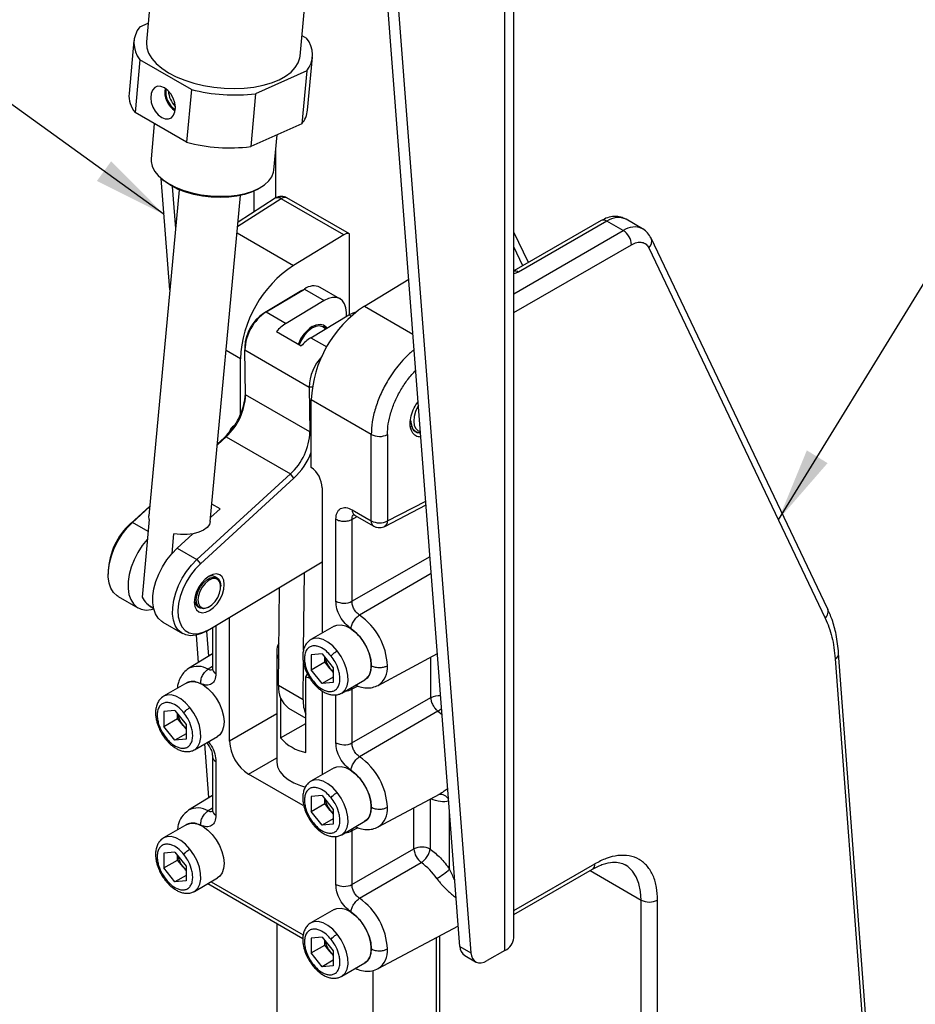
# Model space of a CAD drawing. Units: millimetres. Extents: x 5 to 297, y 6 to 206.
# Drawn here: x 223 to 252, y 109 to 141 of the extents above; entities that cross this region are included whole.
import ezdxf

# ---------------------------------------------------------------- set-up
doc = ezdxf.new("R2010")
doc.units = ezdxf.units.MM
doc.layers.add('DIM', color=5, linetype='Continuous')
doc.dimstyles.new('SLDDIMSTYLE3', dxfattribs={"dimtxt": 0.18, "dimasz": 2.4, "dimexe": 0, "dimexo": 0.0625, "dimgap": 0, "dimtad": 0, "dimtih": 1, "dimtoh": 1, "dimdec": 0, "dimrnd": 1e-09, "dimzin": 0, "dimdsep": 46, "dimtxsty": 'Standard', "dimsah": 1, "dimcen": 0.09, "dimadec": 0, "dimazin": 0, "dimtfac": 2.4, "dimtdec": 0, "dimtofl": 0, "dimtmove": 0, "dimatfit": 3, "dimfxl": 0, "dimfrac": 2, "dimtolj": 1, "dimtzin": 0, "dimarcsym": 0})

msp = doc.modelspace()

# ---------------------------------------------------------------- linework, layer by layer
at = {"color": 7, "linetype": 'Continuous', "lineweight": 25}
for p, q in [((238.613, 111.618), (238.613, 160.1)), ((238.32, 111.21), (238.32, 159.692)), ((236.865, 111.339), (233.463, 155.636)), ((233.817, 155.432), (237.218, 111.135)), ((228.035, 155.014), (226.7, 140.678)), ((231.679, 140.215), (233.019, 154.614)), ((226.483, 141.161), (226.757, 141.284)), ((231.741, 140.884), (231.89, 140.798)), ((226.296, 140.716), (226.136, 139.001)), ((226.49, 140.096), (226.33, 138.381)), ((228.157, 139.133), (226.49, 140.096)), ((231.924, 138.463), (232.083, 140.177)), ((231.897, 139.732), (230.239, 138.993)), ((231.897, 139.732), (231.737, 138.017)), ((228.157, 139.133), (227.998, 137.418)), ((230.239, 138.993), (230.08, 137.278)), ((227.998, 137.418), (226.33, 138.381)), ((226.955, 138.02), (226.849, 136.881)), ((231.737, 138.017), (230.08, 137.278)), ((230.832, 136.51), (230.939, 137.661)), ((227.178, 136.247), (227.272, 136.168)), ((227.458, 132.634), (227.181, 136.245)), ((227.76, 135.878), (226.776, 125.304)), ((227.539, 135.986), (227.643, 134.624)), ((230.285, 135.888), (230.392, 135.948)), ((228.767, 125.118), (229.752, 135.693)), ((230.877, 135.601), (229.671, 134.83)), ((233.098, 134.418), (231.072, 135.587)), ((233.282, 134.446), (231.256, 135.615)), ((241.44, 134.878), (238.613, 133.246)), ((241.628, 134.86), (238.762, 133.205)), ((242.158, 134.554), (241.628, 134.86)), ((242.783, 134.615), (242.253, 134.922)), ((233.282, 131.831), (233.282, 134.446)), ((239.081, 133.516), (238.613, 134.5)), ((233.098, 134.418), (231.468, 133.427)), ((248.78, 122.299), (243.065, 134.305)), ((242.991, 133.991), (248.706, 121.985)), ((233.766, 132.101), (235.204, 132.974)), ((231.734, 132.606), (230.497, 131.865)), ((230.584, 131.915), (231.821, 132.656)), ((231.734, 132.606), (231.821, 132.656)), ((231.821, 132.656), (232.462, 132.286)), ((232.975, 132.343), (232.334, 132.713)), ((232.462, 132.286), (231.225, 131.545)), ((230.584, 131.915), (230.497, 131.865)), ((230.584, 131.915), (231.225, 131.545)), ((233.184, 131.773), (233.182, 131.901)), ((232.029, 131.08), (233.266, 131.822)), ((230.917, 131.278), (231.721, 130.814)), ((229.89, 130.786), (229.89, 130.682)), ((229.89, 130.682), (231.976, 129.478)), ((229.914, 129.23), (229.89, 130.682)), ((229.746, 128.585), (229.746, 130.393)), ((231.976, 129.478), (232, 128.026)), ((232, 128.026), (229.914, 129.23)), ((233.989, 127.943), (232.045, 129.066)), ((232.045, 126.875), (232.045, 129.066)), ((235.263, 128.291), (235.281, 128.296)), ((235.271, 128.2), (235.299, 128.213)), ((235.282, 128.289), (235.274, 128.294)), ((235.301, 128.207), (235.28, 128.173)), ((235.301, 128.207), (235.295, 128.211)), ((235.302, 128.124), (235.33, 128.141)), ((235.332, 128.137), (235.315, 128.102)), ((235.332, 128.137), (235.327, 128.14)), ((235.347, 128.062), (235.372, 128.083)), ((235.376, 128.08), (235.363, 128.046)), ((235.376, 128.08), (235.371, 128.082)), ((228.999, 127.608), (229.28, 127.865)), ((229.002, 127.636), (229.217, 127.833)), ((229.217, 127.833), (229.28, 127.865)), ((229.28, 127.865), (231.366, 126.661)), ((233.989, 125.142), (233.989, 127.943)), ((234.513, 127.939), (234.513, 125.138)), ((235.402, 128.017), (235.426, 128.04)), ((235.43, 128.038), (235.421, 128.006)), ((235.43, 128.038), (235.426, 128.04)), ((235.468, 127.989), (235.488, 128.013)), ((235.493, 128.011), (235.488, 127.984)), ((235.543, 127.979), (235.559, 128.002)), ((235.564, 128.002), (235.563, 127.979)), ((231.366, 126.661), (228.338, 123.884)), ((231.479, 126.527), (228.452, 123.75)), ((231.479, 126.527), (231.366, 126.661)), ((232.398, 126.214), (232.398, 121.5)), ((226.189, 125.056), (226.806, 125.622)), ((226.252, 125.089), (226.803, 125.594)), ((228.779, 125.247), (229.086, 125.528)), ((229.086, 125.528), (228.82, 125.682)), ((233.371, 125.499), (233.989, 125.142)), ((234.427, 124.962), (235.765, 125.656)), ((226.793, 125.181), (226.559, 122.663)), ((232.84, 122.536), (232.84, 125.193)), ((233.364, 125.189), (233.364, 122.532)), ((233.43, 125.346), (233.432, 125.344)), ((233.448, 125.327), (234.067, 124.97)), ((226.252, 125.089), (226.189, 125.056)), ((227.529, 124.082), (227.589, 124.722)), ((227.697, 124.254), (228.208, 124.722)), ((227.697, 124.254), (228.338, 123.884)), ((228.338, 123.884), (228.452, 123.75)), ((228.758, 121.627), (232.398, 123.808)), ((225.459, 123.509), (225.459, 123.407)), ((228.993, 123.292), (228.931, 123.328)), ((231.795, 120.949), (231.819, 123.461)), ((229.11, 123.004), (229.11, 123.034)), ((230.984, 119.799), (231.014, 122.979)), ((225.783, 122.691), (226.424, 122.322)), ((226.706, 122.468), (226.847, 122.349)), ((228.369, 122.353), (228.431, 122.318)), ((228.712, 122.345), (228.739, 122.361)), ((229.393, 117.997), (229.393, 122.008)), ((227.228, 121.857), (227.869, 121.487)), ((228.841, 121.677), (228.841, 120.342)), ((232.782, 121.722), (232.031, 121.288)), ((228.386, 120.549), (228.318, 121.432)), ((228.646, 121.562), (228.709, 120.749)), ((228.65, 121.565), (228.739, 121.616)), ((228.841, 120.831), (228.067, 120.351)), ((230.924, 120.907), (230.924, 117.334)), ((232.398, 120.824), (232.039, 120.791)), ((232.039, 120.791), (232.039, 120.313)), ((232.398, 120.824), (232.757, 120.377)), ((232.481, 120.568), (232.481, 120.72)), ((234.215, 119.806), (236.136, 120.834)), ((251.312, 91.864), (249.14, 120.851)), ((231.779, 119.34), (231.791, 120.55)), ((232.039, 120.313), (232.481, 120.568)), ((232.661, 120.345), (232.481, 120.568)), ((249.032, 120.67), (251.202, 91.701)), ((228.079, 120.358), (228.067, 120.351)), ((231.869, 120.079), (231.924, 120.169)), ((231.869, 120.079), (231.978, 120.054)), ((231.869, 117.629), (231.869, 120.079)), ((232.398, 119.867), (232.039, 120.313)), ((232.757, 120.074), (232.398, 119.867)), ((232.661, 120.345), (232.757, 120.226)), ((232.757, 120.377), (232.757, 119.899)), ((228.009, 119.884), (227.258, 119.45)), ((231.779, 119.34), (230.984, 119.799)), ((232.757, 119.899), (232.398, 119.867)), ((233.031, 119.556), (233.782, 119.99)), ((232.398, 119.621), (232.398, 116.907)), ((233.364, 119.681), (233.364, 117.939)), ((231.051, 119.385), (231.051, 118.101)), ((233.364, 117.939), (235.918, 119.407)), ((227.625, 118.986), (227.266, 118.954)), ((227.266, 118.954), (227.266, 118.476)), ((227.625, 118.986), (227.984, 118.54)), ((227.708, 118.731), (227.708, 118.882)), ((231.308, 119.069), (231.869, 118.745)), ((236.151, 118.968), (233.61, 117.492)), ((227.266, 118.476), (227.708, 118.731)), ((227.625, 118.029), (227.266, 118.476)), ((227.888, 118.508), (227.708, 118.731)), ((227.888, 118.508), (227.984, 118.388)), ((227.984, 118.54), (227.984, 118.062)), ((231.051, 118.101), (231.869, 118.573)), ((227.984, 118.236), (227.625, 118.029)), ((228.258, 117.718), (229.009, 118.152)), ((227.984, 118.062), (227.625, 118.029)), ((228.723, 116.165), (228.589, 117.909)), ((228.841, 117.491), (228.841, 115.749)), ((228.951, 117.338), (228.951, 115.595)), ((231.779, 115.905), (230.012, 116.926)), ((232.782, 117.129), (232.031, 116.695)), ((228.841, 116.238), (228.067, 115.758)), ((234.215, 115.213), (236.224, 116.289)), ((236.274, 116.321), (236.224, 116.289)), ((232.398, 116.23), (232.039, 116.198)), ((232.039, 116.198), (232.039, 115.72)), ((232.039, 115.72), (232.481, 115.975)), ((232.398, 116.23), (232.757, 115.784)), ((232.481, 115.975), (232.481, 116.127)), ((232.661, 115.752), (232.481, 115.975)), ((232.398, 115.274), (232.039, 115.72)), ((232.661, 115.752), (232.757, 115.633)), ((232.757, 115.784), (232.757, 115.306)), ((228.009, 115.291), (227.258, 114.857)), ((232.757, 115.481), (232.398, 115.274)), ((232.757, 115.306), (232.398, 115.274)), ((233.031, 114.963), (233.782, 115.396)), ((233.364, 115.088), (233.364, 113.346)), ((227.625, 114.393), (227.266, 114.361)), ((227.266, 114.361), (227.266, 113.883)), ((227.625, 114.393), (227.984, 113.947)), ((233.364, 113.346), (235.373, 114.501)), ((227.266, 113.883), (227.708, 114.138)), ((227.708, 114.138), (227.708, 114.289)), ((227.888, 113.915), (227.708, 114.138)), ((233.61, 112.899), (235.61, 114.06)), ((227.625, 113.436), (227.266, 113.883)), ((227.888, 113.915), (227.984, 113.795)), ((227.984, 113.947), (227.984, 113.468)), ((238.613, 112.375), (241.159, 113.845)), ((227.984, 113.643), (227.625, 113.436)), ((227.984, 113.468), (227.625, 113.436)), ((228.258, 113.125), (229.009, 113.559)), ((228.692, 113.376), (231.771, 111.598)), ((242.74, 92.021), (242.74, 112.843)), ((243.27, 92.021), (243.27, 112.843)), ((232.782, 112.536), (232.031, 112.102)), ((230.924, 112.087), (230.924, 102.535)), ((234.215, 110.62), (236.813, 112.011)), ((232.398, 111.637), (232.039, 111.605)), ((232.039, 111.605), (232.039, 111.127)), ((232.398, 111.637), (232.757, 111.191)), ((232.481, 111.382), (232.481, 111.534)), ((236.089, 111.623), (236.089, 95.95)), ((232.039, 111.127), (232.481, 111.382)), ((232.398, 110.681), (232.039, 111.127)), ((232.661, 111.159), (232.481, 111.382)), ((232.661, 111.159), (232.757, 111.04)), ((232.757, 111.191), (232.757, 110.713)), ((236.865, 111.339), (237.218, 111.135)), ((238.32, 111.21), (237.747, 110.879)), ((232.757, 110.888), (232.398, 110.681)), ((237.018, 111.046), (237.372, 110.842)), ((232.757, 110.713), (232.398, 110.681)), ((233.031, 110.37), (233.782, 110.803)), ((234.049, 102.535), (234.049, 110.563)), ((234.203, 110.614), (234.215, 110.62))]:
    msp.add_line(p, q, dxfattribs=at)
at = {"color": 8, "linetype": 'Continuous', "lineweight": 25}
for p, q in [((230.895, 135.611), (230.895, 137.192)), ((230.188, 135.161), (230.188, 135.838)), ((231.072, 135.587), (229.658, 134.683)), ((229.639, 134.483), (231.468, 133.427)), ((238.613, 132.507), (242.158, 134.554)), ((238.613, 131.895), (242.423, 134.094)), ((238.906, 133.415), (238.613, 134.032)), ((238.762, 133.205), (238.613, 133.147)), ((233.766, 132.101), (235.34, 131.192)), ((233.339, 131.78), (233.266, 131.822)), ((232.029, 131.08), (232.547, 130.782)), ((229.746, 130.393), (229.283, 130.66)), ((232.078, 129.479), (231.976, 129.478)), ((232.045, 128.026), (232, 128.026)), ((234.513, 125.138), (235.756, 125.782)), ((233.364, 125.189), (233.535, 125.278)), ((226.757, 124.797), (226.252, 125.089)), ((233.364, 122.532), (235.894, 123.986)), ((235.936, 123.435), (233.61, 122.085)), ((228.951, 121.743), (228.951, 120.188)), ((235.918, 119.407), (235.918, 120.718)), ((228.841, 120.418), (228.698, 120.327)), ((233.556, 119.781), (233.364, 119.681)), ((233.364, 119.681), (233.376, 119.755)), ((232.84, 117.943), (232.84, 119.498)), ((230.924, 118.881), (229.393, 117.997)), ((236.151, 118.968), (236.287, 118.86)), ((230.012, 116.926), (230.924, 117.452)), ((231.799, 115.916), (231.779, 115.905)), ((235.897, 116.114), (235.897, 114.497)), ((228.841, 115.825), (228.698, 115.734)), ((235.373, 114.501), (235.373, 115.833)), ((236.529, 113.844), (236.529, 115.709)), ((233.556, 115.188), (233.364, 115.088)), ((233.364, 115.088), (233.376, 115.162)), ((232.84, 113.35), (232.84, 114.905)), ((238.613, 112.502), (241.237, 114.017)), ((241.081, 113.8), (242.74, 112.843)), ((228.802, 113.439), (231.783, 111.718)), ((236.199, 111.682), (236.199, 95.797))]:
    msp.add_line(p, q, dxfattribs=at)
at = {"color": 7, "linetype": 'Continuous', "lineweight": 25, "flags": 128}
for points in [[(226.7, 140.678), (226.698, 140.648), (226.713, 140.477), (226.771, 140.305), (226.873, 140.136), (227.016, 139.972), (227.198, 139.817), (227.416, 139.673), (227.665, 139.543), (227.941, 139.429), (228.24, 139.333), (228.555, 139.257), (228.882, 139.202), (229.215, 139.17), (229.546, 139.16), (229.872, 139.173), (230.185, 139.209), (230.481, 139.267), (230.754, 139.346), (230.998, 139.445), (231.211, 139.561), (231.387, 139.694), (231.524, 139.84), (231.62, 139.996), (231.672, 140.161), (231.679, 140.215)], [(227.194, 138.221), (227.308, 138.176), (227.416, 138.173), (227.51, 138.214), (227.582, 138.294), (227.626, 138.407), (227.639, 138.545), (227.619, 138.695), (227.569, 138.845), (227.491, 138.985), (227.394, 139.101), (227.284, 139.185), (227.17, 139.23), (227.061, 139.233), (226.968, 139.192), (226.896, 139.112), (226.852, 138.999), (226.839, 138.862), (226.858, 138.712), (226.909, 138.561), (226.986, 138.422), (227.084, 138.305), (227.194, 138.221)], [(226.849, 136.881), (226.849, 136.791), (226.883, 136.638), (226.961, 136.485), (227.081, 136.337), (227.24, 136.197), (227.435, 136.069)], [(227.435, 136.069), (227.662, 135.954), (227.915, 135.856), (228.188, 135.777), (228.476, 135.718), (228.772, 135.681), (229.07, 135.666), (229.363, 135.675), (229.644, 135.707), (229.907, 135.76), (230.146, 135.835), (230.356, 135.928), (230.532, 136.039), (230.67, 136.165), (230.768, 136.302), (230.822, 136.448), (230.832, 136.51)], [(227.513, 136.001), (227.326, 136.124), (227.272, 136.168)], [(230.285, 135.888), (230.105, 135.801), (229.881, 135.725), (229.633, 135.669), (229.366, 135.635), (229.086, 135.623), (228.801, 135.634), (228.516, 135.667), (228.238, 135.722), (227.975, 135.797), (227.731, 135.891), (227.513, 136.001)], [(243.065, 134.305), (243.053, 134.327), (243.045, 134.338)], [(233.182, 131.901), (233.166, 132.051), (233.123, 132.178), (233.056, 132.279), (232.966, 132.349), (232.857, 132.385), (232.733, 132.387), (232.6, 132.353), (232.462, 132.286)], [(233.266, 131.822), (233.404, 131.889), (233.501, 131.916)], [(232.502, 131.364), (232.496, 131.371), (232.416, 131.437), (232.312, 131.462), (232.193, 131.445), (232.067, 131.386), (231.942, 131.289), (231.826, 131.162), (231.729, 131.012), (231.655, 130.852)], [(232.074, 131.441), (232.206, 131.501), (232.331, 131.519), (232.44, 131.494), (232.527, 131.428), (232.552, 131.394)], [(232.529, 131.38), (232.478, 131.459), (232.437, 131.496)], [(235.518, 128.88), (235.499, 128.848), (235.424, 128.687), (235.378, 128.524), (235.364, 128.37), (235.383, 128.236), (235.433, 128.131)], [(235.433, 128.131), (235.512, 128.062), (235.582, 128.038)], [(226.793, 125.181), (226.775, 125.292), (226.776, 125.304)], [(225.783, 122.691), (225.751, 122.711), (225.637, 122.815), (225.549, 122.955), (225.49, 123.125), (225.462, 123.322), (225.465, 123.539), (225.499, 123.77), (225.564, 124.01), (225.657, 124.25), (225.777, 124.485), (225.918, 124.707), (226.078, 124.91), (226.252, 125.089)], [(228.767, 125.118), (228.74, 125.022), (228.666, 124.924), (228.55, 124.839), (228.399, 124.771), (228.218, 124.724), (228.016, 124.7), (227.803, 124.699), (227.589, 124.722)], [(226.735, 124.558), (226.719, 124.54), (226.559, 124.337), (226.417, 124.115), (226.298, 123.88), (226.205, 123.64), (226.14, 123.401), (226.106, 123.169), (226.103, 122.952), (226.131, 122.755), (226.19, 122.585), (226.278, 122.445), (226.392, 122.341), (226.53, 122.275), (226.687, 122.249), (226.858, 122.263), (226.937, 122.282)], [(227.228, 121.857), (227.197, 121.877), (227.082, 121.981), (226.994, 122.12), (226.935, 122.291), (226.907, 122.487), (226.91, 122.705), (226.944, 122.936), (227.009, 123.176), (227.103, 123.416), (227.222, 123.651), (227.363, 123.873), (227.523, 124.076), (227.697, 124.254)], [(228.65, 121.565), (228.485, 121.484), (228.303, 121.429), (228.132, 121.414), (227.975, 121.441), (227.837, 121.507), (227.723, 121.611), (227.635, 121.75), (227.576, 121.921), (227.548, 122.117), (227.551, 122.335), (227.585, 122.566), (227.65, 122.806), (227.743, 123.046), (227.863, 123.281), (228.004, 123.503), (228.164, 123.706), (228.338, 123.884)], [(228.452, 123.75), (228.282, 123.575), (228.127, 123.374), (227.992, 123.155), (227.881, 122.924), (227.797, 122.688), (227.744, 122.456), (227.722, 122.235), (227.734, 122.031), (227.778, 121.852), (227.852, 121.703), (227.955, 121.589), (228.084, 121.514), (228.233, 121.479), (228.399, 121.487), (228.576, 121.537), (228.758, 121.627)], [(228.729, 123.345), (228.604, 123.251), (228.487, 123.125), (228.388, 122.977), (228.313, 122.815), (228.267, 122.652), (228.252, 122.498), (228.271, 122.364), (228.322, 122.259), (228.401, 122.19), (228.503, 122.162), (228.622, 122.177), (228.748, 122.233), (228.873, 122.328), (228.989, 122.454), (229.089, 122.602), (229.164, 122.764), (229.21, 122.927), (229.225, 123.081), (229.206, 123.215), (229.155, 123.32), (229.076, 123.388), (228.974, 123.417), (228.855, 123.402), (228.729, 123.345)], [(228.314, 122.575), (228.33, 122.714), (228.377, 122.86), (228.451, 123.001), (228.547, 123.127), (228.655, 123.227), (228.769, 123.292), (228.877, 123.318), (228.972, 123.302), (229.047, 123.246), (229.094, 123.154), (229.11, 123.034)], [(228.367, 122.575), (228.384, 122.458), (228.432, 122.371), (228.507, 122.321), (228.603, 122.312), (228.711, 122.346), (228.821, 122.419), (228.924, 122.525), (229.011, 122.655), (229.073, 122.797), (229.106, 122.937), (229.106, 123.065), (229.073, 123.169), (229.011, 123.238), (228.924, 123.268), (228.821, 123.255), (228.711, 123.201), (228.603, 123.11), (228.507, 122.991), (228.432, 122.854), (228.384, 122.711), (228.367, 122.575)], [(226.941, 122.283), (226.853, 122.345), (226.847, 122.349)], [(228.712, 122.345), (228.655, 122.317), (228.547, 122.292), (228.451, 122.307), (228.377, 122.363), (228.33, 122.455), (228.314, 122.575)], [(232.782, 121.722), (232.875, 121.758), (233.008, 121.766), (233.155, 121.732), (233.307, 121.657), (233.459, 121.544), (233.602, 121.399), (233.73, 121.229), (233.837, 121.041), (233.918, 120.844), (233.97, 120.648), (233.989, 120.462), (233.975, 120.294), (233.929, 120.153), (233.853, 120.044), (233.782, 119.99)], [(228.009, 119.884), (228.102, 119.921), (228.235, 119.929), (228.382, 119.894), (228.535, 119.819), (228.686, 119.706), (228.829, 119.561), (228.957, 119.391), (229.064, 119.203), (229.145, 119.007), (229.197, 118.811), (229.216, 118.625), (229.202, 118.457), (229.156, 118.315), (229.08, 118.206), (229.009, 118.152)], [(230.924, 117.334), (230.925, 117.31), (230.954, 117.159), (231.026, 117.013), (231.14, 116.876), (231.293, 116.752), (231.479, 116.645), (231.693, 116.557), (231.853, 116.509)], [(232.782, 117.129), (232.875, 117.165), (233.008, 117.173), (233.155, 117.139), (233.307, 117.064), (233.459, 116.951), (233.602, 116.806), (233.73, 116.636), (233.837, 116.448), (233.918, 116.251), (233.97, 116.055), (233.989, 115.869), (233.975, 115.701), (233.929, 115.56), (233.853, 115.451), (233.782, 115.396)], [(228.009, 115.291), (228.102, 115.327), (228.235, 115.336), (228.382, 115.301), (228.535, 115.226), (228.686, 115.113), (228.829, 114.968), (228.957, 114.798), (229.064, 114.61), (229.145, 114.414), (229.197, 114.218), (229.216, 114.031), (229.202, 113.864), (229.156, 113.722), (229.08, 113.613), (229.009, 113.559)], [(232.782, 112.536), (232.875, 112.572), (233.008, 112.58), (233.155, 112.546), (233.307, 112.471), (233.459, 112.358), (233.602, 112.213), (233.73, 112.043), (233.837, 111.855), (233.918, 111.658), (233.97, 111.462), (233.989, 111.276), (233.975, 111.108), (233.929, 110.967), (233.853, 110.858), (233.782, 110.803)], [(237.218, 111.135), (237.236, 111.033), (237.271, 110.947), (237.322, 110.88), (237.388, 110.833), (237.466, 110.81), (237.554, 110.81), (237.649, 110.833), (237.747, 110.879)]]:
    msp.add_lwpolyline(points, dxfattribs=at)
at = {"color": 8, "linetype": 'Continuous', "lineweight": 25, "flags": 128}
for points in [[(232.884, 120.925), (232.739, 121.082), (232.584, 121.206), (232.425, 121.29), (232.272, 121.331), (232.132, 121.326), (232.031, 121.288)], [(233.024, 119.552), (233.049, 119.567), (233.143, 119.66), (233.206, 119.791), (233.236, 119.954), (233.23, 120.14), (233.189, 120.34), (233.115, 120.545), (233.012, 120.743), (232.884, 120.925)], [(228.111, 119.087), (227.966, 119.244), (227.811, 119.368), (227.652, 119.452), (227.499, 119.493), (227.359, 119.489), (227.258, 119.45)], [(228.251, 117.714), (228.276, 117.73), (228.37, 117.822), (228.433, 117.953), (228.463, 118.116), (228.457, 118.302), (228.416, 118.503), (228.342, 118.707), (228.239, 118.905), (228.111, 119.087)], [(232.884, 116.332), (232.739, 116.489), (232.584, 116.613), (232.425, 116.697), (232.272, 116.738), (232.132, 116.733), (232.031, 116.695)], [(233.024, 114.959), (233.049, 114.974), (233.143, 115.067), (233.206, 115.198), (233.236, 115.361), (233.23, 115.547), (233.189, 115.747), (233.115, 115.952), (233.012, 116.15), (232.884, 116.332)], [(228.111, 114.494), (227.966, 114.651), (227.811, 114.775), (227.652, 114.859), (227.499, 114.9), (227.359, 114.896), (227.258, 114.857)], [(228.251, 113.121), (228.276, 113.137), (228.37, 113.229), (228.433, 113.36), (228.463, 113.523), (228.457, 113.709), (228.416, 113.909), (228.342, 114.114), (228.239, 114.312), (228.111, 114.494)], [(242.74, 112.843), (242.722, 113.123), (242.668, 113.376), (242.58, 113.598), (242.459, 113.784), (242.308, 113.93), (242.217, 113.99)], [(232.884, 111.739), (232.739, 111.896), (232.584, 112.02), (232.425, 112.104), (232.272, 112.145), (232.132, 112.14), (232.031, 112.102)], [(233.024, 110.366), (233.049, 110.381), (233.143, 110.474), (233.206, 110.605), (233.236, 110.768), (233.23, 110.954), (233.189, 111.154), (233.115, 111.358), (233.012, 111.557), (232.884, 111.739)]]:
    msp.add_lwpolyline(points, dxfattribs=at)
at = {"color": 7, "linetype": 'Continuous', "lineweight": 25}
for centre, radius, start, end in [((227.135, 140.633), 0.84, 140.9669, 219.7504), ((231.244, 140.261), 0.84, 320.9669, 39.7504), ((227.038, 138.942), 0.904, 176.2545, 218.4056), ((228.036, 139.059), 0.743, 171.0619, 237.3195), ((228.001, 139.043), 0.673, 170.8316, 237.4442), ((228.134, 139.103), 0.72, 181.7755, 226.3105), ((229.563, 144.487), 5.535, 255.2892, 277.0196), ((231.089, 138.551), 0.84, 320.5097, 353.9419), ((229.403, 142.772), 5.535, 255.2892, 277.0196), ((231.26, 135.279), 0.36, 120.0015, 121.2839), ((231.191, 135.43), 0.196, 70.6796, 124.8331), ((233.217, 134.257), 0.2, 71.0637, 126.3836), ((241.848, 134.068), 0.576, 2.6055, 57.3945), ((233.582, 130.222), 3.839, 123.4115, 177.4546), ((232.124, 132.273), 0.488, 64.4337, 128.3232), ((231.426, 130.63), 1.536, 123.2255, 178.0279), ((235.885, 128.893), 3.844, 123.4451, 177.421), ((231.234, 130.74), 1.344, 123.2255, 178.0279), ((231.9, 130.454), 1.283, 121.7717, 140.0418), ((232.714, 130.471), 1.162, 123.4249, 159.9219), ((232.705, 129.99), 1.283, 121.7717, 140.0418), ((233.51, 129.426), 1.535, 136.9919, 178.0568), ((227.751, 129.432), 2.169, 312.5114, 355.6587), ((227.967, 129.305), 1.949, 312.3608, 357.7848), ((235.99, 128.38), 0.715, 179.3676, 179.9101), ((235.908, 128.379), 0.633, 179.7643, 187.5685), ((229.634, 128.003), 0.237, 111.3388, 175), ((235.832, 128.37), 0.557, 187.7245, 188.3656), ((235.763, 128.359), 0.487, 188.1767, 197.4753), ((235.704, 128.342), 0.425, 197.6745, 198.4419), ((235.654, 128.324), 0.372, 198.2229, 209.3419), ((235.616, 128.303), 0.329, 209.5655, 210.4765), ((235.587, 128.285), 0.295, 210.2755, 223.2564), ((235.569, 128.269), 0.27, 223.447, 224.4844), ((235.559, 128.259), 0.256, 224.3842, 238.6507), ((230.053, 128.101), 1.949, 312.3608, 357.7848), ((234.255, 128.457), 0.579, 242.6784, 296.4556), ((235.556, 128.254), 0.25, 238.7233, 239.8162), ((235.558, 128.258), 0.255, 239.8742, 254.2056), ((235.561, 128.269), 0.267, 254.1189, 255.1654), ((235.566, 128.292), 0.29, 255.3485, 268.4867), ((235.568, 128.323), 0.321, 268.2913, 269.2157), ((235.568, 128.338), 0.336, 269.24, 272.8874), ((229.922, 128.187), 2.276, 313.1594, 338.794), ((231.523, 126.171), 0.876, 2.8389, 53.4753), ((227.685, 123.405), 2.229, 132.1868, 177.323), ((234.255, 125.656), 0.579, 242.6784, 296.4556), ((228.818, 123.089), 0.265, 64.5979, 118.377), ((227.161, 122.961), 0.672, 206.3511, 249.6057), ((228.517, 122.57), 0.263, 181.4063, 235.6295), ((233.106, 123.05), 0.579, 242.6784, 296.4556), ((232.382, 120.34), 2.134, 2.7729, 54.8573), ((231.479, 120.907), 0.554, 151.2202, 208.3702), ((233.306, 120.869), 0.831, 191.1399, 219.0498), ((233.233, 120.801), 0.731, 218.5263, 229.3818), ((231.773, 119.712), 0.794, 173.7417, 234.1035), ((232.816, 119.297), 1.038, 177.673, 204.0739), ((228.533, 119.031), 0.831, 191.1399, 219.0498), ((228.46, 118.963), 0.731, 218.5263, 229.3818), ((230.736, 118.058), 1.345, 182.6055, 237.3945), ((232.144, 119.05), 1.448, 220.974, 259.0314), ((233.106, 118.457), 0.579, 242.6784, 296.4556), ((232.382, 115.747), 2.134, 2.7729, 54.8573), ((233.306, 116.276), 0.831, 191.1399, 219.0498), ((233.233, 116.208), 0.731, 218.5263, 229.3818), ((235.631, 113.983), 0.579, 62.6784, 116.4556), ((235.983, 114.544), 0.611, 184.0618, 232.3397), ((228.533, 114.438), 0.831, 191.1399, 219.0498), ((234.38, 112.367), 2.092, 34.1442, 54.0173), ((228.46, 114.37), 0.731, 218.5263, 229.3818), ((234.826, 115.754), 2.559, 300.1729, 311.7278), ((233.106, 113.864), 0.579, 242.6784, 296.4556), ((232.382, 111.154), 2.134, 2.7729, 54.8573), ((243.005, 113.354), 0.576, 242.6097, 297.3903), ((233.306, 111.683), 0.831, 191.1399, 219.0498), ((238.113, 111.668), 0.503, 294.3747, 354.3052), ((233.233, 111.615), 0.731, 218.5263, 229.3818), ((237.215, 111.336), 0.35, 179.4868, 235.8524)]:
    msp.add_arc(centre, radius, start, end, dxfattribs=at)
at = {"color": 8, "linetype": 'Continuous', "lineweight": 25}
for centre, radius, start, end in [((230.964, 135.438), 0.184, 53.8669, 118.0112), ((241.518, 134.706), 0.189, 54.3824, 114.3071), ((241.993, 134.357), 0.621, 65.2868, 126.0236), ((242.523, 134.052), 0.62, 64.9781, 126.051), ((242.799, 134.201), 0.285, 312.3813, 21.3143), ((238.646, 133.034), 0.207, 55.8184, 99.1454), ((233.553, 125.479), 0.184, 173.6397, 236.6182), ((234.168, 125.119), 0.18, 172.8361, 235.9693), ((234.324, 125.121), 0.189, 302.9849, 5.139), ((248.515, 122.195), 0.284, 312.2949, 22.7303), ((248.937, 120.85), 0.203, 297.6308, 0.4257), ((228.36, 119.773), 0.649, 58.6656, 115.6811), ((233.839, 120.37), 0.678, 303.7029, 6.1807), ((229.021, 120.355), 0.18, 184.1645, 247.1557), ((233.12, 120.158), 0.536, 272.9306, 297.0953), ((236.174, 118.891), 0.575, 83.2879, 116.4188), ((229.025, 117.507), 0.185, 184.8423, 246.2346), ((236.222, 115.952), 0.318, 29.6413, 97.0202), ((228.362, 115.185), 0.644, 58.5488, 117.2171), ((229.021, 115.762), 0.18, 184.1645, 247.1557), ((233.839, 115.777), 0.678, 303.7029, 6.1807), ((233.12, 115.565), 0.536, 272.9306, 297.0953), ((241.059, 113.994), 0.18, 304.0564, 7.2558), ((233.844, 111.182), 0.673, 303.4428, 6.4408)]:
    msp.add_arc(centre, radius, start, end, dxfattribs=at)
at = {"color": 7, "linetype": 'Continuous', "lineweight": 25}
for points, knots in [([(231.244, 135.619), (231.221, 135.63), (231.168, 135.654), (231.074, 135.662), (230.974, 135.649), (230.919, 135.623), (230.892, 135.61)], [0, 0, 0, 0, 0.207745, 0.482922, 0.749, 1, 1, 1, 1]), ([(242.238, 134.926), (242.186, 134.951), (242.073, 135.006), (241.87, 135.02), (241.651, 134.984), (241.51, 134.913), (241.44, 134.878)], [0, 0, 0, 0, 0.218523, 0.481005, 0.744359, 1, 1, 1, 1]), ([(243.062, 134.31), (243.027, 134.371), (242.956, 134.494), (242.848, 134.57), (242.793, 134.609)], [0, 0, 0, 0, 0.49067, 1, 1, 1, 1]), ([(242.423, 134.094), (242.482, 134.123), (242.602, 134.18), (242.768, 134.183), (242.907, 134.125), (242.964, 134.035), (242.991, 133.991)], [0, 0, 0, 0, 0.244635, 0.5, 0.755365, 1, 1, 1, 1]), ([(235.248, 128.297), (235.255, 128.379), (235.27, 128.543), (235.362, 128.793), (235.459, 128.933), (235.501, 128.993)], [0, 0, 0, 0, 0.3607787, 0.7212061, 1, 1, 1, 1]), ([(235.596, 127.857), (235.539, 127.864), (235.42, 127.879), (235.302, 128.013), (235.252, 128.166), (235.249, 128.27), (235.248, 128.297)], [0, 0, 0, 0, 0.287011, 0.591626, 0.895263, 1, 1, 1, 1]), ([(232.84, 125.193), (232.848, 125.269), (232.864, 125.42), (232.987, 125.552), (233.162, 125.592), (233.301, 125.53), (233.371, 125.499)], [0, 0, 0, 0, 0.250023, 0.5, 0.749977, 1, 1, 1, 1]), ([(232.84, 125.193), (232.877, 125.176), (232.932, 125.15), (233.025, 125.133), (233.101, 125.128), (233.176, 125.132), (233.27, 125.147), (233.327, 125.173), (233.364, 125.189)], [0, 0, 0, 0, 0.239815, 0.368591, 0.5, 0.631409, 0.760185, 1, 1, 1, 1]), ([(234.067, 124.97), (234.097, 124.956), (234.157, 124.928), (234.257, 124.918), (234.355, 124.93), (234.41, 124.955), (234.437, 124.967)], [0, 0, 0, 0, 0.2579094, 0.5152048, 0.7644021, 1, 1, 1, 1]), ([(233.333, 121.641), (233.267, 121.693), (233.136, 121.796), (232.974, 122.033), (232.862, 122.294), (232.848, 122.455), (232.84, 122.536)], [0, 0, 0, 0, 0.250149, 0.500172, 0.750111, 1, 1, 1, 1]), ([(233.61, 122.085), (233.576, 122.11), (233.509, 122.161), (233.428, 122.279), (233.372, 122.41), (233.367, 122.491), (233.364, 122.532)], [0, 0, 0, 0, 0.250208, 0.500172, 0.750051, 1, 1, 1, 1]), ([(249.14, 120.851), (249.118, 121.056), (249.075, 121.437), (248.945, 121.918), (248.829, 122.184), (248.777, 122.305)], [0, 0, 0, 0, 0.387346, 0.72148, 1, 1, 1, 1]), ([(233.333, 121.641), (233.338, 121.68), (233.347, 121.739), (233.384, 121.825), (233.42, 121.891), (233.463, 121.953), (233.526, 122.025), (233.577, 122.061), (233.61, 122.085)], [0, 0, 0, 0, 0.2398153, 0.3685907, 0.5, 0.6314093, 0.7601847, 1, 1, 1, 1]), ([(233.989, 120.447), (233.98, 120.551), (233.962, 120.766), (233.812, 121.119), (233.592, 121.438), (233.417, 121.575), (233.333, 121.641)], [0, 0, 0, 0, 0.241011, 0.5, 0.758989, 1, 1, 1, 1]), ([(232.04, 121.288), (232.015, 121.274), (231.951, 121.24), (231.875, 121.15), (231.812, 121.032), (231.776, 120.898), (231.765, 120.756), (231.776, 120.611), (231.802, 120.478), (231.839, 120.357), (231.888, 120.232), (231.934, 120.145), (231.962, 120.094)], [0, 0, 0, 0, 0.074873, 0.183957, 0.296177, 0.410336, 0.521941, 0.625985, 0.730381, 0.807413, 0.88435, 1, 1, 1, 1]), ([(232.685, 120.754), (232.636, 120.809), (232.524, 120.935), (232.356, 121.04), (232.207, 121.087), (232.089, 121.09), (231.981, 121.052), (231.895, 120.971), (231.84, 120.851), (231.819, 120.705), (231.829, 120.549), (231.874, 120.354), (231.965, 120.138), (232.066, 119.998), (232.111, 119.937)], [0, 0, 0, 0, 0.0903184, 0.2045632, 0.2714199, 0.3439362, 0.4207855, 0.5, 0.5792145, 0.6560638, 0.7285801, 0.7954368, 0.9096816, 1, 1, 1, 1]), ([(232.111, 119.937), (232.16, 119.881), (232.272, 119.756), (232.44, 119.651), (232.589, 119.604), (232.707, 119.6), (232.815, 119.638), (232.901, 119.72), (232.956, 119.84), (232.977, 119.985), (232.967, 120.142), (232.922, 120.337), (232.832, 120.553), (232.73, 120.692), (232.685, 120.754)], [0, 0, 0, 0, 0.090318, 0.204563, 0.27142, 0.343936, 0.420786, 0.5, 0.579214, 0.656064, 0.72858, 0.795437, 0.909682, 1, 1, 1, 1]), ([(232.685, 120.754), (232.697, 120.769), (232.721, 120.799), (232.78, 120.852), (232.837, 120.896), (232.869, 120.915), (232.884, 120.925)], [0, 0, 0, 0, 0.270261, 0.562429, 0.789736, 1, 1, 1, 1]), ([(233.989, 120.447), (234.031, 120.428), (234.117, 120.389), (234.275, 120.379), (234.414, 120.399), (234.481, 120.429), (234.513, 120.443)], [0, 0, 0, 0, 0.2705911, 0.5623441, 0.7894069, 1, 1, 1, 1]), ([(228.068, 120.351), (228.011, 120.309), (227.904, 120.229), (227.798, 120.067), (227.736, 119.911), (227.707, 119.791), (227.702, 119.725), (227.7, 119.706)], [0, 0, 0, 0, 0.2872881, 0.5429584, 0.7580146, 0.9282664, 1, 1, 1, 1]), ([(228.458, 119.862), (228.459, 119.903), (228.461, 119.966), (228.489, 120.058), (228.519, 120.127), (228.558, 120.192), (228.615, 120.266), (228.665, 120.303), (228.698, 120.327)], [0, 0, 0, 0, 0.239815, 0.368591, 0.5, 0.631409, 0.760185, 1, 1, 1, 1]), ([(228.951, 120.188), (228.943, 120.116), (228.929, 119.971), (228.817, 119.84), (228.655, 119.79), (228.524, 119.838), (228.458, 119.862)], [0, 0, 0, 0, 0.2501486, 0.5001724, 0.7501109, 1, 1, 1, 1]), ([(231.962, 120.094), (231.997, 120.037), (232.039, 119.968), (232.089, 119.907), (232.098, 119.896)], [0, 0, 0, 0, 0.825783, 1, 1, 1, 1]), ([(232.098, 119.896), (232.106, 119.886), (232.141, 119.842), (232.209, 119.77), (232.305, 119.683), (232.411, 119.608), (232.524, 119.548), (232.642, 119.507), (232.763, 119.489), (232.882, 119.497), (232.97, 119.521), (233.012, 119.547), (233.02, 119.552)], [0, 0, 0, 0, 0.031095, 0.137204, 0.24578, 0.360958, 0.479849, 0.601307, 0.723771, 0.846161, 0.968949, 1, 1, 1, 1]), ([(233.474, 119.812), (233.524, 119.791), (233.643, 119.741), (233.833, 119.716), (234.036, 119.729), (234.154, 119.78), (234.214, 119.806)], [0, 0, 0, 0, 0.188441, 0.448169, 0.720611, 1, 1, 1, 1]), ([(227.267, 119.45), (227.242, 119.436), (227.178, 119.402), (227.102, 119.312), (227.039, 119.195), (227.003, 119.06), (226.992, 118.918), (227.003, 118.773), (227.029, 118.641), (227.066, 118.52), (227.115, 118.394), (227.161, 118.308), (227.189, 118.256)], [0, 0, 0, 0, 0.074873, 0.183957, 0.296177, 0.410336, 0.521941, 0.625985, 0.730381, 0.807413, 0.88435, 1, 1, 1, 1]), ([(227.912, 118.916), (227.863, 118.972), (227.751, 119.097), (227.583, 119.202), (227.435, 119.249), (227.316, 119.253), (227.208, 119.215), (227.122, 119.133), (227.067, 119.013), (227.046, 118.868), (227.056, 118.711), (227.101, 118.516), (227.192, 118.3), (227.293, 118.161), (227.338, 118.099)], [0, 0, 0, 0, 0.090318, 0.204563, 0.27142, 0.343936, 0.420786, 0.5, 0.579214, 0.656064, 0.72858, 0.795437, 0.909682, 1, 1, 1, 1]), ([(235.918, 119.407), (235.921, 119.369), (235.929, 119.292), (235.983, 119.164), (236.06, 119.047), (236.122, 118.993), (236.151, 118.968)], [0, 0, 0, 0, 0.241582, 0.500003, 0.758423, 1, 1, 1, 1]), ([(227.338, 118.099), (227.387, 118.044), (227.499, 117.918), (227.667, 117.813), (227.816, 117.766), (227.934, 117.763), (228.042, 117.801), (228.128, 117.882), (228.183, 118.002), (228.204, 118.148), (228.194, 118.304), (228.149, 118.499), (228.059, 118.715), (227.957, 118.855), (227.912, 118.916)], [0, 0, 0, 0, 0.0903184, 0.2045632, 0.2714199, 0.3439362, 0.4207855, 0.5, 0.5792145, 0.6560638, 0.7285801, 0.7954368, 0.9096816, 1, 1, 1, 1]), ([(227.912, 118.916), (227.924, 118.931), (227.949, 118.962), (228.007, 119.014), (228.064, 119.058), (228.096, 119.078), (228.111, 119.087)], [0, 0, 0, 0, 0.270261, 0.562429, 0.789736, 1, 1, 1, 1]), ([(227.189, 118.256), (227.224, 118.199), (227.266, 118.13), (227.316, 118.069), (227.325, 118.058)], [0, 0, 0, 0, 0.825783, 1, 1, 1, 1]), ([(227.325, 118.058), (227.333, 118.048), (227.368, 118.004), (227.436, 117.932), (227.532, 117.846), (227.638, 117.771), (227.751, 117.711), (227.869, 117.67), (227.99, 117.651), (228.109, 117.66), (228.197, 117.683), (228.239, 117.709), (228.247, 117.715)], [0, 0, 0, 0, 0.031095, 0.137204, 0.24578, 0.360958, 0.479849, 0.601307, 0.723771, 0.846161, 0.968949, 1, 1, 1, 1]), ([(228.653, 117.947), (228.687, 117.903), (228.757, 117.812), (228.826, 117.645), (228.836, 117.542), (228.841, 117.491)], [0, 0, 0, 0, 0.312666, 0.657327, 1, 1, 1, 1]), ([(233.333, 117.048), (233.267, 117.1), (233.136, 117.203), (232.974, 117.44), (232.862, 117.701), (232.848, 117.862), (232.84, 117.943)], [0, 0, 0, 0, 0.250149, 0.500172, 0.750111, 1, 1, 1, 1]), ([(233.61, 117.492), (233.576, 117.517), (233.509, 117.568), (233.428, 117.686), (233.372, 117.817), (233.367, 117.898), (233.364, 117.939)], [0, 0, 0, 0, 0.250208, 0.500172, 0.750051, 1, 1, 1, 1]), ([(233.333, 117.048), (233.338, 117.087), (233.347, 117.146), (233.384, 117.232), (233.42, 117.298), (233.463, 117.36), (233.526, 117.432), (233.577, 117.468), (233.61, 117.492)], [0, 0, 0, 0, 0.239815, 0.368591, 0.5, 0.631409, 0.760185, 1, 1, 1, 1]), ([(233.989, 115.854), (233.98, 115.958), (233.962, 116.173), (233.812, 116.526), (233.592, 116.845), (233.417, 116.982), (233.333, 117.048)], [0, 0, 0, 0, 0.241011, 0.5, 0.758989, 1, 1, 1, 1]), ([(232.04, 116.695), (232.015, 116.681), (231.951, 116.647), (231.875, 116.557), (231.812, 116.439), (231.776, 116.305), (231.765, 116.163), (231.776, 116.018), (231.802, 115.885), (231.839, 115.764), (231.888, 115.639), (231.934, 115.552), (231.962, 115.501)], [0, 0, 0, 0, 0.074873, 0.183957, 0.296177, 0.410336, 0.521941, 0.625985, 0.730381, 0.807413, 0.88435, 1, 1, 1, 1]), ([(232.685, 116.161), (232.636, 116.216), (232.524, 116.342), (232.356, 116.447), (232.207, 116.494), (232.089, 116.497), (231.981, 116.459), (231.895, 116.378), (231.84, 116.258), (231.819, 116.112), (231.829, 115.956), (231.874, 115.761), (231.965, 115.545), (232.066, 115.405), (232.111, 115.344)], [0, 0, 0, 0, 0.0903184, 0.2045632, 0.2714199, 0.3439362, 0.4207855, 0.5, 0.5792145, 0.6560638, 0.7285801, 0.7954368, 0.9096816, 1, 1, 1, 1]), ([(232.685, 116.161), (232.697, 116.176), (232.721, 116.206), (232.78, 116.259), (232.837, 116.303), (232.869, 116.322), (232.884, 116.332)], [0, 0, 0, 0, 0.270261, 0.562429, 0.789736, 1, 1, 1, 1]), ([(232.111, 115.344), (232.16, 115.288), (232.272, 115.163), (232.44, 115.058), (232.589, 115.011), (232.707, 115.007), (232.815, 115.045), (232.901, 115.127), (232.956, 115.247), (232.977, 115.392), (232.967, 115.549), (232.922, 115.744), (232.832, 115.959), (232.73, 116.099), (232.685, 116.161)], [0, 0, 0, 0, 0.0903184, 0.2045632, 0.2714199, 0.3439362, 0.4207855, 0.5, 0.5792145, 0.6560638, 0.7285801, 0.7954368, 0.9096816, 1, 1, 1, 1]), ([(228.068, 115.758), (227.985, 115.69), (227.835, 115.566), (227.729, 115.321), (227.709, 115.17), (227.701, 115.113)], [0, 0, 0, 0, 0.433559, 0.787141, 1, 1, 1, 1]), ([(228.458, 115.269), (228.459, 115.31), (228.461, 115.373), (228.489, 115.465), (228.519, 115.534), (228.558, 115.599), (228.615, 115.673), (228.665, 115.71), (228.698, 115.734)], [0, 0, 0, 0, 0.239815, 0.368591, 0.5, 0.631409, 0.760185, 1, 1, 1, 1]), ([(228.951, 115.595), (228.943, 115.523), (228.929, 115.378), (228.817, 115.247), (228.655, 115.197), (228.524, 115.245), (228.458, 115.269)], [0, 0, 0, 0, 0.250149, 0.500172, 0.750111, 1, 1, 1, 1]), ([(233.989, 115.854), (234.031, 115.835), (234.117, 115.796), (234.275, 115.786), (234.414, 115.805), (234.481, 115.836), (234.513, 115.85)], [0, 0, 0, 0, 0.2705911, 0.5623441, 0.7894069, 1, 1, 1, 1]), ([(231.962, 115.501), (231.997, 115.444), (232.039, 115.375), (232.089, 115.314), (232.098, 115.303)], [0, 0, 0, 0, 0.825783, 1, 1, 1, 1]), ([(232.098, 115.303), (232.106, 115.293), (232.141, 115.249), (232.209, 115.177), (232.305, 115.09), (232.411, 115.015), (232.524, 114.955), (232.642, 114.914), (232.763, 114.896), (232.882, 114.904), (232.97, 114.928), (233.012, 114.954), (233.02, 114.959)], [0, 0, 0, 0, 0.031095, 0.137204, 0.24578, 0.360958, 0.479849, 0.601307, 0.723771, 0.846161, 0.968949, 1, 1, 1, 1]), ([(233.474, 115.219), (233.524, 115.198), (233.643, 115.148), (233.833, 115.123), (234.036, 115.136), (234.154, 115.187), (234.214, 115.213)], [0, 0, 0, 0, 0.188441, 0.448169, 0.720611, 1, 1, 1, 1]), ([(227.267, 114.857), (227.242, 114.843), (227.178, 114.809), (227.102, 114.719), (227.039, 114.602), (227.003, 114.467), (226.992, 114.325), (227.003, 114.18), (227.029, 114.047), (227.066, 113.927), (227.115, 113.801), (227.161, 113.715), (227.189, 113.663)], [0, 0, 0, 0, 0.0748726, 0.183957, 0.2961774, 0.4103362, 0.5219405, 0.6259846, 0.7303812, 0.8074129, 0.8843495, 1, 1, 1, 1]), ([(227.912, 114.323), (227.863, 114.379), (227.751, 114.504), (227.583, 114.609), (227.435, 114.656), (227.316, 114.66), (227.208, 114.622), (227.122, 114.54), (227.067, 114.42), (227.046, 114.275), (227.056, 114.118), (227.101, 113.923), (227.192, 113.707), (227.293, 113.568), (227.338, 113.506)], [0, 0, 0, 0, 0.0903184, 0.2045632, 0.2714199, 0.3439362, 0.4207855, 0.5, 0.5792145, 0.6560638, 0.7285801, 0.7954368, 0.9096816, 1, 1, 1, 1]), ([(227.338, 113.506), (227.387, 113.451), (227.499, 113.325), (227.667, 113.22), (227.816, 113.173), (227.934, 113.17), (228.042, 113.208), (228.128, 113.289), (228.183, 113.409), (228.204, 113.555), (228.194, 113.711), (228.149, 113.906), (228.059, 114.122), (227.957, 114.262), (227.912, 114.323)], [0, 0, 0, 0, 0.090318, 0.204563, 0.27142, 0.343936, 0.420786, 0.5, 0.579214, 0.656064, 0.72858, 0.795437, 0.909682, 1, 1, 1, 1]), ([(227.912, 114.323), (227.924, 114.338), (227.949, 114.369), (228.007, 114.421), (228.064, 114.465), (228.096, 114.485), (228.111, 114.494)], [0, 0, 0, 0, 0.270261, 0.562429, 0.789736, 1, 1, 1, 1]), ([(235.61, 114.06), (235.643, 114.084), (235.694, 114.12), (235.758, 114.191), (235.803, 114.252), (235.84, 114.317), (235.879, 114.402), (235.89, 114.459), (235.897, 114.497)], [0, 0, 0, 0, 0.239815, 0.368591, 0.5, 0.631409, 0.760185, 1, 1, 1, 1]), ([(241.159, 113.845), (241.279, 113.906), (241.511, 114.024), (241.808, 114.081), (242.047, 114.069), (242.166, 114.013), (242.222, 113.987)], [0, 0, 0, 0, 0.282587, 0.547916, 0.788639, 1, 1, 1, 1]), ([(243.27, 112.843), (243.263, 112.982), (243.25, 113.269), (243.137, 113.641), (242.949, 113.954), (242.685, 114.176), (242.36, 114.294), (241.995, 114.3), (241.616, 114.212), (241.361, 114.08), (241.237, 114.017)], [0, 0, 0, 0, 0.116516, 0.240011, 0.368641, 0.5, 0.631359, 0.759989, 0.883484, 1, 1, 1, 1]), ([(227.189, 113.663), (227.224, 113.606), (227.266, 113.537), (227.316, 113.476), (227.325, 113.465)], [0, 0, 0, 0, 0.825783, 1, 1, 1, 1]), ([(227.325, 113.465), (227.333, 113.455), (227.368, 113.411), (227.436, 113.339), (227.532, 113.253), (227.638, 113.178), (227.751, 113.118), (227.869, 113.077), (227.99, 113.058), (228.109, 113.067), (228.197, 113.09), (228.239, 113.116), (228.247, 113.122)], [0, 0, 0, 0, 0.031095, 0.137204, 0.24578, 0.360958, 0.479849, 0.601307, 0.723771, 0.846161, 0.968949, 1, 1, 1, 1]), ([(233.333, 112.455), (233.267, 112.507), (233.136, 112.61), (232.974, 112.847), (232.862, 113.108), (232.848, 113.269), (232.84, 113.35)], [0, 0, 0, 0, 0.250149, 0.500172, 0.750111, 1, 1, 1, 1]), ([(233.61, 112.899), (233.576, 112.924), (233.509, 112.975), (233.428, 113.093), (233.372, 113.224), (233.367, 113.305), (233.364, 113.346)], [0, 0, 0, 0, 0.250208, 0.500172, 0.750051, 1, 1, 1, 1]), ([(233.333, 112.455), (233.338, 112.494), (233.347, 112.553), (233.384, 112.639), (233.42, 112.705), (233.463, 112.766), (233.526, 112.839), (233.577, 112.875), (233.61, 112.899)], [0, 0, 0, 0, 0.239815, 0.368591, 0.5, 0.631409, 0.760185, 1, 1, 1, 1]), ([(233.989, 111.261), (233.98, 111.365), (233.962, 111.58), (233.812, 111.933), (233.592, 112.252), (233.417, 112.389), (233.333, 112.455)], [0, 0, 0, 0, 0.241011, 0.5, 0.758989, 1, 1, 1, 1]), ([(232.04, 112.102), (232.015, 112.088), (231.951, 112.054), (231.875, 111.964), (231.812, 111.846), (231.776, 111.712), (231.765, 111.57), (231.776, 111.425), (231.802, 111.292), (231.839, 111.171), (231.888, 111.045), (231.934, 110.959), (231.962, 110.908)], [0, 0, 0, 0, 0.0748726, 0.183957, 0.2961774, 0.4103362, 0.5219405, 0.6259846, 0.7303812, 0.8074129, 0.8843495, 1, 1, 1, 1]), ([(232.685, 111.568), (232.636, 111.623), (232.524, 111.749), (232.356, 111.854), (232.207, 111.901), (232.089, 111.904), (231.981, 111.866), (231.895, 111.785), (231.84, 111.665), (231.819, 111.519), (231.829, 111.363), (231.874, 111.168), (231.965, 110.952), (232.066, 110.812), (232.111, 110.751)], [0, 0, 0, 0, 0.090318, 0.204563, 0.27142, 0.343936, 0.420786, 0.5, 0.579214, 0.656064, 0.72858, 0.795437, 0.909682, 1, 1, 1, 1]), ([(232.111, 110.751), (232.16, 110.695), (232.272, 110.57), (232.44, 110.465), (232.589, 110.418), (232.707, 110.414), (232.815, 110.452), (232.901, 110.534), (232.956, 110.654), (232.977, 110.799), (232.967, 110.956), (232.922, 111.15), (232.832, 111.366), (232.73, 111.506), (232.685, 111.568)], [0, 0, 0, 0, 0.090318, 0.204563, 0.27142, 0.343936, 0.420786, 0.5, 0.579214, 0.656064, 0.72858, 0.795437, 0.909682, 1, 1, 1, 1]), ([(232.685, 111.568), (232.697, 111.583), (232.721, 111.613), (232.78, 111.666), (232.837, 111.71), (232.869, 111.729), (232.884, 111.739)], [0, 0, 0, 0, 0.270261, 0.562429, 0.789736, 1, 1, 1, 1]), ([(233.989, 111.261), (234.031, 111.242), (234.117, 111.203), (234.275, 111.193), (234.414, 111.212), (234.481, 111.243), (234.513, 111.257)], [0, 0, 0, 0, 0.2705911, 0.5623441, 0.7894069, 1, 1, 1, 1]), ([(231.962, 110.908), (231.997, 110.851), (232.039, 110.782), (232.089, 110.721), (232.098, 110.71)], [0, 0, 0, 0, 0.825783, 1, 1, 1, 1]), ([(232.098, 110.71), (232.106, 110.7), (232.141, 110.656), (232.209, 110.583), (232.305, 110.497), (232.411, 110.422), (232.524, 110.362), (232.642, 110.321), (232.763, 110.303), (232.882, 110.311), (232.97, 110.335), (233.012, 110.361), (233.02, 110.366)], [0, 0, 0, 0, 0.031095, 0.137204, 0.24578, 0.360958, 0.479849, 0.601307, 0.723771, 0.846161, 0.968949, 1, 1, 1, 1]), ([(233.477, 110.628), (233.507, 110.613), (233.61, 110.563), (233.795, 110.533), (234.019, 110.537), (234.149, 110.592), (234.215, 110.62)], [0, 0, 0, 0, 0.11198, 0.394805, 0.693314, 1, 1, 1, 1])]:
    msp.add_open_spline(points, degree=3, knots=knots, dxfattribs=at)
at = {"color": 8, "linetype": 'Continuous', "lineweight": 25}
for points, knots in [([(231.079, 135.591), (231.046, 135.606), (230.995, 135.63), (230.933, 135.628), (230.905, 135.616), (230.892, 135.61)], [0, 0, 0, 0, 0.478965, 0.7368, 1, 1, 1, 1]), ([(235.378, 130.695), (235.349, 130.67), (235.279, 130.613), (235.176, 130.517), (235.029, 130.369), (234.855, 130.17), (234.664, 129.914), (234.465, 129.599), (234.273, 129.222), (234.112, 128.781), (234.009, 128.347), (233.996, 128.077), (233.989, 127.943)], [0, 0, 0, 0, 0.038246, 0.089367, 0.133794, 0.236082, 0.33239, 0.422718, 0.570082, 0.711368, 0.856593, 1, 1, 1, 1]), ([(234.513, 127.939), (234.518, 128.054), (234.529, 128.284), (234.618, 128.655), (234.756, 129.029), (234.944, 129.393), (235.169, 129.735), (235.343, 129.931), (235.43, 130.027)], [0, 0, 0, 0, 0.167396, 0.334797, 0.502205, 0.669623, 0.837053, 1, 1, 1, 1]), ([(233.364, 125.189), (233.364, 125.209), (233.366, 125.248), (233.383, 125.308), (233.411, 125.333), (233.429, 125.348)], [0, 0, 0, 0, 0.285104, 0.562603, 1, 1, 1, 1]), ([(233.8, 120), (233.856, 120.053), (233.964, 120.156), (233.981, 120.352), (233.989, 120.447)], [0, 0, 0, 0, 0.517978, 1, 1, 1, 1]), ([(228.842, 120.314), (228.826, 120.307), (228.784, 120.291), (228.73, 120.313), (228.698, 120.327)], [0, 0, 0, 0, 0.391807, 1, 1, 1, 1]), ([(228.458, 119.862), (228.393, 119.888), (228.247, 119.945), (228.084, 119.932), (228.006, 119.879), (227.983, 119.863)], [0, 0, 0, 0, 0.363868, 0.814555, 1, 1, 1, 1]), ([(232.098, 119.897), (232.097, 119.9), (232.093, 119.908), (232.105, 119.927), (232.111, 119.937)], [0, 0, 0, 0, 0.475594, 1, 1, 1, 1]), ([(236.151, 118.968), (236.185, 118.99), (236.227, 119.019), (236.264, 119.061), (236.271, 119.069)], [0, 0, 0, 0, 0.808643, 1, 1, 1, 1]), ([(227.325, 118.059), (227.324, 118.063), (227.32, 118.07), (227.332, 118.089), (227.338, 118.099)], [0, 0, 0, 0, 0.475594, 1, 1, 1, 1]), ([(228.709, 117.979), (228.744, 117.933), (228.834, 117.813), (228.928, 117.578), (228.943, 117.418), (228.951, 117.338)], [0, 0, 0, 0, 0.2385318, 0.6193035, 1, 1, 1, 1]), ([(236.471, 116.468), (236.432, 116.434), (236.366, 116.376), (236.301, 116.337), (236.274, 116.321)], [0, 0, 0, 0, 0.593043, 1, 1, 1, 1]), ([(236.503, 116.052), (236.414, 116.037), (236.235, 116.007), (236.024, 116.085), (235.918, 116.125)], [0, 0, 0, 0, 0.493321, 1, 1, 1, 1]), ([(228.842, 115.721), (228.826, 115.714), (228.784, 115.697), (228.73, 115.72), (228.698, 115.734)], [0, 0, 0, 0, 0.391807, 1, 1, 1, 1]), ([(233.761, 115.397), (233.774, 115.4), (233.863, 115.419), (233.959, 115.574), (233.979, 115.763), (233.989, 115.854)], [0, 0, 0, 0, 0.0835389, 0.558246, 1, 1, 1, 1]), ([(228.458, 115.269), (228.393, 115.295), (228.245, 115.353), (228.08, 115.339), (228.003, 115.283), (227.98, 115.267)], [0, 0, 0, 0, 0.36332, 0.818029, 1, 1, 1, 1]), ([(232.098, 115.304), (232.097, 115.307), (232.093, 115.315), (232.105, 115.334), (232.111, 115.344)], [0, 0, 0, 0, 0.475594, 1, 1, 1, 1]), ([(236.701, 113.476), (236.696, 113.486), (236.666, 113.548), (236.608, 113.669), (236.555, 113.786), (236.529, 113.844)], [0, 0, 0, 0, 0.087415, 0.544099, 1, 1, 1, 1]), ([(227.325, 113.466), (227.324, 113.47), (227.32, 113.477), (227.332, 113.496), (227.338, 113.506)], [0, 0, 0, 0, 0.4755942, 1, 1, 1, 1]), ([(236.112, 113.542), (236.149, 113.492), (236.206, 113.416), (236.293, 113.321), (236.383, 113.228), (236.495, 113.122), (236.625, 113.007), (236.704, 112.94), (236.744, 112.907)], [0, 0, 0, 0, 0.187202, 0.289563, 0.398838, 0.597014, 0.796282, 1, 1, 1, 1]), ([(233.78, 110.802), (233.78, 110.802), (233.819, 110.816), (233.876, 110.877), (233.966, 111.013), (233.98, 111.163), (233.989, 111.261)], [0, 0, 0, 0, 0.006024, 0.267717, 0.523971, 1, 1, 1, 1]), ([(232.098, 110.711), (232.097, 110.714), (232.093, 110.722), (232.105, 110.741), (232.111, 110.751)], [0, 0, 0, 0, 0.475594, 1, 1, 1, 1])]:
    msp.add_open_spline(points, degree=3, knots=knots, dxfattribs=at)
at = {"color": 7, "linetype": 'Continuous', "lineweight": 25}
for points in [[(248.706, 121.985), (248.787, 121.789), (248.948, 121.396), (249.004, 120.912), (249.032, 120.67)], [(235.897, 114.497), (236.01, 114.408), (236.238, 114.23), (236.432, 113.973), (236.529, 113.844)]]:
    msp.add_open_spline(points, degree=3, dxfattribs=at)

# ---------------------------------------------------------------- leaders
at = {"layer": 'DIM', "color": 5}
for points in [[(227.271, 135.078), (220.593, 139.894)], [(247.187, 125.176), (251.935, 132.887)]]:
    msp.add_leader(points, dimstyle='SLDDIMSTYLE3', dxfattribs=at)

doc.saveas('drawing.dxf')
